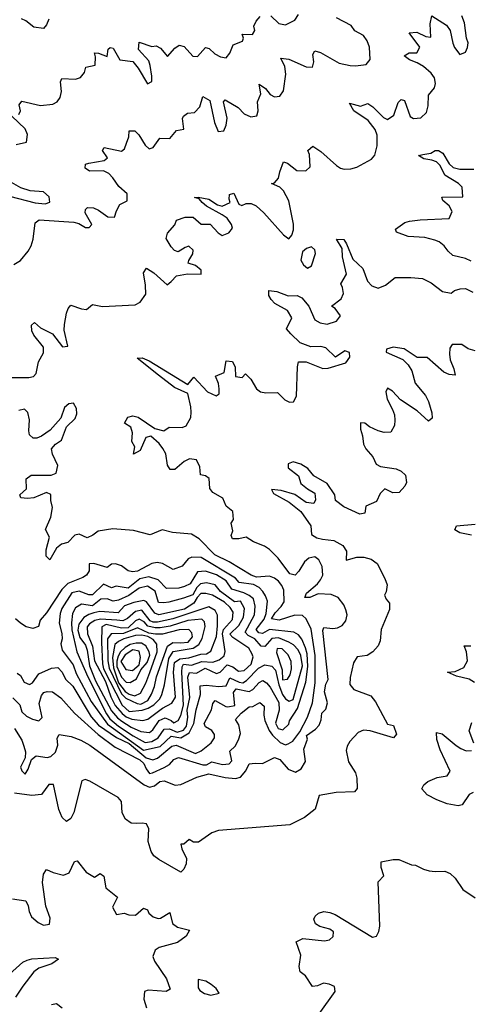
# Model space of a CAD drawing. Extents: x 467612 to 500000, y 3235684 to 3263427.
# Drawn here: x 497406 to 498510, y 3243682 to 3246098 of the extents above; entities that cross this region are included whole.
import ezdxf

# ---------------------------------------------------------------- set-up
doc = ezdxf.new("R2010")
doc.units = 0
doc.layers.add('CN_3302', color=56, linetype='CONTINUOUS')

msp = doc.modelspace()

# ---------------------------------------------------------------- linework, layer by layer
at = {"layer": 'CN_3302', "color": 12, "linetype": 'CONTINUOUS'}
for points in [[(497387, 3245220), (497428, 3245220), (497440, 3245222), (497446, 3245230), (497452, 3245258), (497464, 3245280), (497464, 3245294), (497441, 3245324), (497436, 3245334), (497435, 3245348), (497442, 3245355), (497457, 3245342), (497486, 3245327), (497511, 3245295), (497524, 3245297), (497515, 3245336), (497516, 3245350), (497521, 3245378), (497525, 3245389), (497531, 3245397), (497557, 3245388), (497570, 3245387), (497584, 3245399), (497609, 3245394), (497689, 3245398), (497701, 3245405), (497715, 3245424), (497714, 3245446), (497709, 3245477), (497717, 3245488), (497735, 3245477), (497767, 3245447), (497777, 3245455), (497790, 3245469), (497817, 3245474), (497851, 3245473), (497851, 3245483), (497837, 3245495), (497819, 3245500), (497820, 3245507), (497830, 3245523), (497831, 3245532), (497820, 3245542), (497811, 3245539), (497794, 3245528), (497785, 3245531), (497777, 3245540), (497765, 3245561), (497768, 3245574), (497786, 3245594), (497790, 3245606), (497811, 3245613), (497831, 3245613), (497851, 3245596), (497873, 3245596), (497892, 3245575), (497902, 3245568), (497918, 3245575), (497927, 3245586), (497925, 3245595), (497914, 3245611), (497902, 3245619), (497864, 3245640), (497853, 3245649), (497846, 3245658), (497834, 3245661), (497843, 3245662), (497869, 3245657), (497891, 3245643), (497902, 3245640), (497922, 3245649), (497919, 3245657), (497920, 3245669), (497931, 3245672), (497943, 3245645), (497950, 3245642), (497961, 3245647), (497973, 3245647), (497985, 3245641), (498004, 3245624), (498052, 3245570), (498065, 3245560), (498073, 3245569), (498077, 3245582), (498077, 3245596), (498065, 3245653), (498052, 3245678), (498043, 3245687), (498023, 3245696), (498030, 3245697), (498040, 3245709), (498043, 3245724), (498052, 3245749), (498062, 3245746), (498085, 3245728), (498107, 3245727), (498118, 3245737), (498116, 3245767), (498112, 3245777), (498124, 3245787), (498144, 3245774), (498182, 3245740), (498192, 3245733), (498201, 3245731), (498217, 3245732), (498232, 3245736), (498268, 3245755), (498276, 3245765), (498282, 3245788), (498282, 3245814), (498277, 3245828), (498260, 3245850), (498225, 3245874), (498214, 3245893), (498241, 3245885), (498259, 3245892), (498271, 3245884), (498297, 3245858), (498307, 3245853), (498323, 3245863), (498333, 3245894), (498341, 3245902), (498349, 3245899), (498363, 3245860), (498371, 3245855), (498389, 3245857), (498403, 3245870), (498407, 3245886), (498408, 3245912), (498422, 3245930), (498425, 3245941), (498422, 3245955), (498414, 3245966), (498395, 3245983), (498380, 3245992), (498361, 3245999), (498348, 3246009), (498360, 3246016), (498379, 3246016), (498386, 3246030), (498360, 3246065), (498379, 3246067), (498401, 3246056), (498413, 3246055), (498412, 3246087), (498416, 3246107), (498452, 3246084), (498461, 3246071), (498467, 3246040), (498471, 3246029), (498484, 3246012), (498498, 3246018), (498503, 3246029), (498505, 3246041), (498501, 3246052), (498496, 3246090), (498489, 3246107)], [(497392, 3245497), (497408, 3245507), (497427, 3245530), (497434, 3245543), (497439, 3245559), (497444, 3245599), (497454, 3245607), (497539, 3245601), (497551, 3245598), (497567, 3245588), (497576, 3245588), (497583, 3245595), (497566, 3245624), (497567, 3245632), (497572, 3245637), (497587, 3245636), (497599, 3245630), (497622, 3245614), (497638, 3245613), (497643, 3245629), (497651, 3245644), (497669, 3245653), (497669, 3245670), (497649, 3245688), (497634, 3245710), (497624, 3245720), (497611, 3245727), (497577, 3245726), (497566, 3245733), (497567, 3245743), (497575, 3245746), (497613, 3245752), (497621, 3245759), (497609, 3245777), (497613, 3245784), (497655, 3245775), (497663, 3245781), (497668, 3245795), (497673, 3245810), (497674, 3245825), (497688, 3245825), (497698, 3245815), (497713, 3245790), (497723, 3245781), (497733, 3245784), (497749, 3245807), (497774, 3245806), (497790, 3245826), (497808, 3245829), (497805, 3245855), (497807, 3245861), (497817, 3245868), (497834, 3245870), (497847, 3245884), (497855, 3245909), (497872, 3245899), (497883, 3245845), (497892, 3245823), (497906, 3245825), (497912, 3245839), (497914, 3245856), (497905, 3245896), (497909, 3245901), (497941, 3245882), (497956, 3245867), (497972, 3245859), (497987, 3245862), (497990, 3245874), (497989, 3245896), (497997, 3245916), (497993, 3245939), (498008, 3245929), (498020, 3245914), (498030, 3245908), (498043, 3245910), (498052, 3245923), (498058, 3245964), (498056, 3245983), (498046, 3246003), (498065, 3246001), (498108, 3245982), (498123, 3245981), (498127, 3245994), (498124, 3246012), (498129, 3246021), (498143, 3246017), (498189, 3245991), (498216, 3245985), (498229, 3245984), (498255, 3245988), (498265, 3246000), (498263, 3246030), (498257, 3246046), (498248, 3246059), (498227, 3246070), (498218, 3246083), (498182, 3246102)], [(497404, 3245865), (497408, 3245874), (497405, 3245889), (497411, 3245898), (497457, 3245887), (497487, 3245890), (497498, 3245896), (497505, 3245907), (497508, 3245921), (497506, 3245945), (497509, 3245953), (497543, 3245952), (497555, 3245956), (497565, 3245968), (497568, 3245981), (497591, 3245986), (497592, 3246006), (497589, 3246016), (497599, 3246015), (497620, 3246007), (497623, 3246025), (497628, 3246029), (497635, 3246028), (497651, 3245999), (497683, 3245995), (497696, 3245979), (497719, 3245940), (497730, 3245946), (497730, 3245959), (497726, 3245985), (497722, 3245997), (497697, 3246024), (497699, 3246042), (497730, 3246032), (497740, 3246033), (497751, 3246028), (497768, 3246007), (497786, 3246028), (497797, 3246035), (497809, 3246032), (497830, 3246008), (497842, 3246007), (497861, 3246029), (497870, 3246027), (497884, 3246014), (497898, 3246006), (497912, 3246004), (497921, 3246015), (497929, 3246036), (497952, 3246045), (497954, 3246052), (497951, 3246062), (497976, 3246061), (497982, 3246071), (497980, 3246082), (497985, 3246094), (497995, 3246105)], [(497477, 3246099), (497472, 3246085), (497464, 3246076), (497441, 3246079), (497421, 3246095), (497410, 3246100)], [(498021, 3246107), (498041, 3246088), (498057, 3246085), (498080, 3246096), (498089, 3246110)], [(497397, 3245791), (497423, 3245797), (497425, 3245816), (497419, 3245830), (497387, 3245861)], [(498512, 3245505), (498498, 3245512), (498467, 3245519), (498456, 3245530), (498446, 3245543), (498434, 3245553), (498423, 3245557), (498399, 3245563), (498358, 3245566), (498329, 3245576), (498327, 3245584), (498350, 3245600), (498361, 3245603), (498387, 3245607), (498458, 3245610), (498466, 3245627), (498458, 3245641), (498443, 3245654), (498440, 3245662), (498492, 3245663), (498490, 3245687), (498481, 3245696), (498448, 3245716), (498436, 3245740), (498427, 3245749), (498416, 3245753), (498396, 3245756), (498383, 3245764), (498394, 3245767), (498413, 3245770), (498424, 3245777), (498432, 3245777), (498443, 3245770), (498458, 3245744), (498468, 3245735), (498484, 3245731), (498519, 3245731)], [(497381, 3245665), (497444, 3245648), (497468, 3245646), (497480, 3245650), (497478, 3245663), (497464, 3245675), (497432, 3245678), (497409, 3245685), (497386, 3245698)], [(497393, 3244359), (497411, 3244330), (497416, 3244316), (497420, 3244302), (497419, 3244287), (497408, 3244264), (497411, 3244255), (497419, 3244247), (497427, 3244259), (497435, 3244283), (497446, 3244292), (497473, 3244288), (497482, 3244290), (497494, 3244301), (497499, 3244318), (497498, 3244335), (497503, 3244344), (497532, 3244339), (497556, 3244330), (497578, 3244318), (497711, 3244221), (497724, 3244215), (497736, 3244218), (497749, 3244229), (497760, 3244231), (497787, 3244220), (497801, 3244222), (497840, 3244240), (497869, 3244248), (497909, 3244239), (497935, 3244236), (497947, 3244240), (497960, 3244255), (497968, 3244272), (497983, 3244274), (498001, 3244273), (498030, 3244288), (498043, 3244283), (498064, 3244259), (498082, 3244252), (498096, 3244260), (498106, 3244278), (498102, 3244308), (498111, 3244333), (498109, 3244342), (498131, 3244357), (498140, 3244367), (498145, 3244380), (498146, 3244397), (498156, 3244406), (498160, 3244422), (498153, 3244449), (498156, 3244468), (498162, 3244479), (498149, 3244599), (498151, 3244607), (498173, 3244604), (498185, 3244606), (498196, 3244612), (498205, 3244623), (498208, 3244638), (498205, 3244650), (498200, 3244662), (498186, 3244680), (498169, 3244688), (498137, 3244689), (498117, 3244680), (498105, 3244680), (498109, 3244691), (498136, 3244714), (498143, 3244724), (498149, 3244735), (498147, 3244756), (498139, 3244773), (498129, 3244780), (498114, 3244777), (498104, 3244768), (498090, 3244745), (498081, 3244735), (498068, 3244738), (498039, 3244777), (498018, 3244798), (498006, 3244806), (497979, 3244817), (497961, 3244828), (497943, 3244824), (497927, 3244824), (497924, 3244832), (497928, 3244844), (497924, 3244863), (497930, 3244872), (497928, 3244891), (497912, 3244904), (497904, 3244924), (497879, 3244938), (497872, 3244948), (497870, 3244972), (497861, 3244979), (497849, 3244981), (497847, 3245001), (497839, 3245018), (497822, 3245020), (497809, 3245014), (497786, 3244994), (497775, 3244994), (497768, 3245005), (497764, 3245033), (497757, 3245046), (497748, 3245058), (497727, 3245076), (497715, 3245073), (497701, 3245041), (497685, 3245032), (497688, 3245050), (497681, 3245063), (497682, 3245084), (497678, 3245098), (497663, 3245108), (497671, 3245123), (497683, 3245126), (497696, 3245123), (497737, 3245095), (497759, 3245089), (497772, 3245098), (497804, 3245097), (497814, 3245101), (497825, 3245122), (497826, 3245135), (497825, 3245148), (497818, 3245181), (497785, 3245195), (497746, 3245226), (497694, 3245267), (497706, 3245268), (497723, 3245261), (497818, 3245203), (497833, 3245221), (497866, 3245185), (497887, 3245175), (497895, 3245180), (497895, 3245192), (497893, 3245205), (497886, 3245223), (497907, 3245232), (497912, 3245261), (497927, 3245259), (497934, 3245245), (497935, 3245222), (497951, 3245220), (497959, 3245229), (497972, 3245216), (497986, 3245192), (497996, 3245185), (498009, 3245182), (498038, 3245183), (498056, 3245165), (498067, 3245159), (498077, 3245160), (498084, 3245174), (498087, 3245246), (498089, 3245258), (498108, 3245258), (498149, 3245242), (498162, 3245243), (498205, 3245256), (498215, 3245270), (498214, 3245281), (498203, 3245285), (498180, 3245270), (498156, 3245293), (498144, 3245296), (498119, 3245295), (498093, 3245305), (498070, 3245327), (498060, 3245339), (498073, 3245366), (498062, 3245384), (498031, 3245401), (498022, 3245411), (498016, 3245421), (498016, 3245433), (498036, 3245431), (498064, 3245420), (498086, 3245421), (498097, 3245415), (498114, 3245395), (498129, 3245361), (498142, 3245354), (498159, 3245351), (498182, 3245358), (498192, 3245371), (498179, 3245389), (498170, 3245395), (498194, 3245413), (498199, 3245426), (498197, 3245441), (498193, 3245450), (498207, 3245473), (498197, 3245516), (498196, 3245536), (498182, 3245559), (498200, 3245558), (498207, 3245548), (498222, 3245510), (498247, 3245487), (498258, 3245456), (498269, 3245445), (498284, 3245439), (498302, 3245446), (498326, 3245465), (498364, 3245465), (498393, 3245463), (498414, 3245452), (498442, 3245431), (498463, 3245427), (498471, 3245433), (498485, 3245437), (498498, 3245438), (498516, 3245429)], [(498121, 3245494), (498131, 3245524), (498129, 3245533), (498121, 3245540), (498109, 3245536), (498099, 3245528), (498095, 3245508), (498101, 3245496), (498111, 3245488), (498121, 3245494)], [(498522, 3245285), (498505, 3245290), (498489, 3245301), (498466, 3245301), (498460, 3245292), (498459, 3245277), (498461, 3245263), (498470, 3245241), (498473, 3245226), (498458, 3245227), (498445, 3245233), (498404, 3245269), (498380, 3245269), (498348, 3245290), (498321, 3245294), (498305, 3245289), (498304, 3245282), (498345, 3245264), (498358, 3245251), (498367, 3245236), (498375, 3245206), (498400, 3245176), (498408, 3245161), (498416, 3245133), (498417, 3245120), (498408, 3245113), (498380, 3245138), (498339, 3245165), (498319, 3245186), (498307, 3245194), (498303, 3245185), (498306, 3245167), (498319, 3245141), (498324, 3245128), (498325, 3245115), (498324, 3245102), (498315, 3245086), (498299, 3245085), (498284, 3245089), (498263, 3245099), (498252, 3245108), (498241, 3245109), (498241, 3245093), (498246, 3245077), (498248, 3245056), (498254, 3245045), (498271, 3245025), (498279, 3245007), (498290, 3245002), (498328, 3244996), (498341, 3244990), (498351, 3244980), (498354, 3244962), (498350, 3244953), (498336, 3244938), (498320, 3244937), (498301, 3244947), (498289, 3244935), (498280, 3244916), (498254, 3244904), (498252, 3244887), (498239, 3244885), (498200, 3244903), (498180, 3244918), (498178, 3244932), (498159, 3244960), (498127, 3244979), (498112, 3244997), (498095, 3245007), (498076, 3245013), (498064, 3245008), (498064, 3244998), (498089, 3244979), (498095, 3244960), (498111, 3244947), (498129, 3244936), (498131, 3244920), (498127, 3244911), (498108, 3244913), (498080, 3244933), (498047, 3244943), (498023, 3244945), (498028, 3244935), (498066, 3244914), (498095, 3244891), (498119, 3244856), (498121, 3244835), (498134, 3244827), (498148, 3244823), (498176, 3244820), (498198, 3244808), (498207, 3244794), (498206, 3244772), (498232, 3244779), (498249, 3244779), (498267, 3244774), (498282, 3244764), (498301, 3244727), (498306, 3244711), (498304, 3244694), (498300, 3244686), (498304, 3244676), (498312, 3244666), (498312, 3244651), (498292, 3244602), (498289, 3244574), (498284, 3244562), (498271, 3244547), (498257, 3244538), (498233, 3244535), (498224, 3244520), (498216, 3244484), (498215, 3244467), (498225, 3244455), (498266, 3244439), (498278, 3244424), (498307, 3244370), (498322, 3244366), (498329, 3244345), (498322, 3244336), (498265, 3244353), (498248, 3244355), (498235, 3244349), (498215, 3244327), (498208, 3244316), (498206, 3244305), (498212, 3244277), (498229, 3244250), (498232, 3244237), (498233, 3244212), (498226, 3244204), (498181, 3244202), (498140, 3244195), (498130, 3244161), (498104, 3244141), (498068, 3244123), (497893, 3244109), (497877, 3244103), (497844, 3244080), (497832, 3244080), (497821, 3244087), (497808, 3244075), (497801, 3244075), (497803, 3244064), (497815, 3244040), (497814, 3244027), (497808, 3244014), (497801, 3244007), (497747, 3244038), (497735, 3244047), (497728, 3244057), (497721, 3244082), (497722, 3244113), (497717, 3244125), (497706, 3244127), (497692, 3244126), (497679, 3244127), (497665, 3244137), (497657, 3244152), (497655, 3244180), (497647, 3244190), (497578, 3244230), (497566, 3244234), (497558, 3244231), (497539, 3244153), (497531, 3244138), (497521, 3244131), (497510, 3244141), (497502, 3244160), (497489, 3244222), (497477, 3244222), (497459, 3244197), (497436, 3244195), (497393, 3244200)], [(497389, 3244434), (497406, 3244417), (497411, 3244400), (497423, 3244389), (497437, 3244382), (497453, 3244378), (497461, 3244386), (497454, 3244420), (497459, 3244440), (497465, 3244447), (497473, 3244450), (497486, 3244449), (497507, 3244434), (497540, 3244397), (497598, 3244344), (497640, 3244313), (497700, 3244282), (497710, 3244273), (497716, 3244260), (497724, 3244249), (497731, 3244250), (497760, 3244263), (497773, 3244271), (497784, 3244283), (497795, 3244288), (497855, 3244270), (497864, 3244270), (497877, 3244277), (497903, 3244271), (497919, 3244272), (497926, 3244280), (497921, 3244303), (497934, 3244316), (497942, 3244331), (497947, 3244347), (497943, 3244368), (497935, 3244381), (497949, 3244397), (497968, 3244412), (497977, 3244413), (497994, 3244423), (498005, 3244414), (498004, 3244392), (498007, 3244379), (498017, 3244354), (498025, 3244343), (498044, 3244325), (498057, 3244319), (498064, 3244321), (498075, 3244328), (498092, 3244351), (498111, 3244387), (498123, 3244422), (498130, 3244471), (498130, 3244538), (498120, 3244603), (498108, 3244628), (498099, 3244636), (498080, 3244637), (498042, 3244625), (498023, 3244628), (498032, 3244643), (498047, 3244658), (498054, 3244670), (498053, 3244698), (498048, 3244710), (498040, 3244720), (498030, 3244728), (498018, 3244733), (497986, 3244730), (497973, 3244735), (497919, 3244768), (497884, 3244785), (497846, 3244824), (497827, 3244836), (497780, 3244840), (497755, 3244846), (497726, 3244834), (497685, 3244845), (497634, 3244849), (497598, 3244843), (497585, 3244833), (497571, 3244827), (497552, 3244836), (497541, 3244833), (497524, 3244815), (497508, 3244811), (497496, 3244801), (497480, 3244773), (497471, 3244782), (497471, 3244797), (497479, 3244828), (497469, 3244847), (497482, 3244877), (497486, 3244901), (497482, 3244918), (497482, 3244933), (497472, 3244938), (497441, 3244925), (497425, 3244923), (497409, 3244925), (497406, 3244932), (497423, 3244947), (497422, 3244971), (497434, 3244980), (497483, 3244980), (497495, 3244985), (497499, 3245004), (497486, 3245032), (497484, 3245045), (497494, 3245056), (497508, 3245066), (497521, 3245099), (497542, 3245119), (497546, 3245131), (497545, 3245144), (497538, 3245157), (497526, 3245155), (497516, 3245146), (497507, 3245120), (497481, 3245091), (497459, 3245076), (497448, 3245071), (497439, 3245071), (497430, 3245079), (497428, 3245089), (497430, 3245116), (497426, 3245134), (497418, 3245142), (497404, 3245139)], [(498513, 3244833), (498484, 3244839), (498472, 3244846), (498476, 3244856), (498522, 3244860)], [(497400, 3244495), (497408, 3244489), (497417, 3244473), (497430, 3244467), (497437, 3244471), (497453, 3244493), (497484, 3244507), (497499, 3244509), (497510, 3244497), (497518, 3244480), (497536, 3244463), (497581, 3244388), (497599, 3244367), (497643, 3244337), (497674, 3244322), (497716, 3244287), (497732, 3244282), (497744, 3244286), (497779, 3244316), (497789, 3244318), (497837, 3244298), (497851, 3244304), (497875, 3244324), (497883, 3244336), (497883, 3244344), (497877, 3244354), (497861, 3244363), (497858, 3244371), (497876, 3244405), (497879, 3244420), (497885, 3244428), (497911, 3244413), (497916, 3244412), (497933, 3244415), (497930, 3244447), (497936, 3244456), (497968, 3244450), (497977, 3244455), (497993, 3244472), (498002, 3244477), (498011, 3244471), (498020, 3244460), (498041, 3244423), (498042, 3244404), (498033, 3244372), (498039, 3244359), (498051, 3244356), (498065, 3244370), (498067, 3244378), (498087, 3244408), (498107, 3244473), (498112, 3244511), (498110, 3244542), (498106, 3244557), (498097, 3244578), (498089, 3244589), (498078, 3244595), (498018, 3244602), (498001, 3244592), (497992, 3244594), (497985, 3244602), (498005, 3244627), (498010, 3244641), (498013, 3244671), (498008, 3244684), (498002, 3244695), (497993, 3244705), (497979, 3244712), (497944, 3244717), (497935, 3244728), (497851, 3244778), (497828, 3244779), (497819, 3244775), (497804, 3244757), (497782, 3244749), (497756, 3244764), (497743, 3244766), (497730, 3244764), (497695, 3244745), (497682, 3244743), (497672, 3244746), (497655, 3244758), (497641, 3244763), (497631, 3244762), (497620, 3244754), (497588, 3244764), (497576, 3244763), (497576, 3244746), (497570, 3244735), (497561, 3244729), (497524, 3244715), (497509, 3244700), (497472, 3244643), (497456, 3244625), (497452, 3244609), (497438, 3244604), (497422, 3244608), (497408, 3244617), (497396, 3244628)], [(497544, 3244494), (497581, 3244425), (497621, 3244370), (497709, 3244306), (497750, 3244315), (497777, 3244340), (497801, 3244336), (497821, 3244348), (497833, 3244371), (497838, 3244405), (497849, 3244442), (497848, 3244464), (497863, 3244465), (497894, 3244462), (497912, 3244464), (497921, 3244483), (497944, 3244473), (497953, 3244471), (497962, 3244477), (497991, 3244507), (498007, 3244515), (498024, 3244512), (498033, 3244502), (498041, 3244466), (498050, 3244442), (498057, 3244432), (498066, 3244426), (498076, 3244430), (498099, 3244513), (498095, 3244538), (498088, 3244552), (498077, 3244564), (498065, 3244571), (498040, 3244581), (498024, 3244580), (498007, 3244560), (497998, 3244561), (497982, 3244579), (497966, 3244587), (497958, 3244595), (497981, 3244638), (497983, 3244659), (497979, 3244677), (497968, 3244685), (497955, 3244692), (497926, 3244701), (497912, 3244721), (497888, 3244736), (497861, 3244745), (497842, 3244743), (497824, 3244714), (497810, 3244707), (497796, 3244703), (497766, 3244702), (497745, 3244724), (497722, 3244731), (497700, 3244726), (497672, 3244703), (497642, 3244708), (497631, 3244704), (497611, 3244713), (497584, 3244687), (497575, 3244687), (497552, 3244696), (497534, 3244692), (497509, 3244653), (497505, 3244641), (497503, 3244617), (497509, 3244592), (497510, 3244579), (497507, 3244567), (497510, 3244551), (497537, 3244515), (497544, 3244494)], [(497967, 3244556), (497928, 3244582), (497921, 3244590), (497943, 3244612), (497954, 3244632), (497957, 3244653), (497947, 3244671), (497932, 3244670), (497898, 3244695), (497885, 3244711), (497864, 3244716), (497849, 3244714), (497840, 3244705), (497830, 3244687), (497807, 3244679), (497771, 3244669), (497759, 3244667), (497746, 3244668), (497738, 3244696), (497719, 3244708), (497699, 3244703), (497673, 3244685), (497648, 3244674), (497635, 3244671), (497620, 3244677), (497605, 3244676), (497584, 3244660), (497557, 3244664), (497543, 3244655), (497535, 3244641), (497533, 3244618), (497534, 3244601), (497546, 3244547), (497573, 3244486), (497619, 3244395), (497627, 3244383), (497648, 3244365), (497684, 3244341), (497713, 3244325), (497730, 3244327), (497745, 3244336), (497760, 3244357), (497773, 3244358), (497792, 3244350), (497807, 3244355), (497815, 3244365), (497818, 3244387), (497816, 3244404), (497823, 3244435), (497818, 3244485), (497822, 3244496), (497839, 3244495), (497860, 3244507), (497888, 3244494), (497897, 3244497), (497914, 3244515), (497928, 3244510), (497942, 3244500), (497956, 3244501), (497973, 3244517), (497978, 3244535), (497975, 3244543), (497967, 3244556)], [(497909, 3244548), (497903, 3244591), (497905, 3244602), (497927, 3244626), (497929, 3244644), (497922, 3244656), (497908, 3244669), (497878, 3244686), (497862, 3244690), (497850, 3244690), (497841, 3244680), (497833, 3244666), (497810, 3244652), (497747, 3244638), (497737, 3244642), (497717, 3244670), (497710, 3244673), (497686, 3244668), (497663, 3244660), (497647, 3244643), (497602, 3244646), (497588, 3244643), (497575, 3244639), (497563, 3244631), (497551, 3244615), (497548, 3244600), (497553, 3244582), (497567, 3244563), (497571, 3244551), (497577, 3244513), (497592, 3244476), (497631, 3244402), (497646, 3244385), (497656, 3244377), (497679, 3244362), (497703, 3244352), (497724, 3244349), (497732, 3244356), (497748, 3244379), (497762, 3244385), (497777, 3244379), (497784, 3244373), (497794, 3244379), (497801, 3244391), (497807, 3244416), (497803, 3244497), (497804, 3244510), (497807, 3244517), (497827, 3244514), (497852, 3244523), (497879, 3244522), (497895, 3244527), (497907, 3244537), (497909, 3244548)], [(497644, 3244625), (497604, 3244627), (497590, 3244624), (497577, 3244616), (497571, 3244608), (497572, 3244591), (497584, 3244561), (497589, 3244525), (497616, 3244474), (497629, 3244437), (497640, 3244415), (497657, 3244396), (497667, 3244388), (497681, 3244382), (497708, 3244379), (497720, 3244382), (497756, 3244409), (497779, 3244421), (497788, 3244436), (497783, 3244497), (497785, 3244521), (497798, 3244530), (497820, 3244532), (497850, 3244541), (497864, 3244542), (497874, 3244549), (497888, 3244585), (497891, 3244611), (497891, 3244637), (497885, 3244648), (497869, 3244657), (497781, 3244628), (497744, 3244620), (497733, 3244620), (497726, 3244623), (497705, 3244649), (497690, 3244646), (497670, 3244629), (497659, 3244623), (497644, 3244625)], [(497845, 3244565), (497853, 3244580), (497860, 3244609), (497859, 3244621), (497852, 3244627), (497818, 3244624), (497775, 3244610), (497750, 3244606), (497738, 3244606), (497720, 3244610), (497711, 3244621), (497699, 3244627), (497690, 3244623), (497672, 3244606), (497655, 3244605), (497618, 3244614), (497607, 3244608), (497606, 3244570), (497609, 3244518), (497611, 3244505), (497657, 3244416), (497674, 3244401), (497706, 3244404), (497721, 3244409), (497735, 3244417), (497749, 3244432), (497754, 3244442), (497761, 3244466), (497771, 3244531), (497782, 3244548), (497831, 3244556), (497845, 3244565)], [(497800, 3244569), (497819, 3244571), (497829, 3244584), (497828, 3244594), (497820, 3244602), (497797, 3244601), (497756, 3244590), (497739, 3244590), (497722, 3244593), (497695, 3244606), (497660, 3244592), (497630, 3244591), (497621, 3244579), (497622, 3244525), (497625, 3244507), (497655, 3244444), (497666, 3244433), (497694, 3244420), (497703, 3244419), (497720, 3244428), (497729, 3244443), (497736, 3244462), (497741, 3244486), (497768, 3244561), (497781, 3244570), (497800, 3244569)], [(497725, 3244496), (497743, 3244547), (497742, 3244566), (497733, 3244577), (497720, 3244585), (497705, 3244588), (497690, 3244587), (497661, 3244579), (497648, 3244572), (497639, 3244565), (497633, 3244533), (497636, 3244508), (497648, 3244471), (497664, 3244450), (497674, 3244443), (497688, 3244439), (497702, 3244446), (497715, 3244470), (497725, 3244496)], [(497723, 3244547), (497715, 3244562), (497704, 3244568), (497691, 3244568), (497677, 3244565), (497664, 3244558), (497653, 3244547), (497647, 3244536), (497644, 3244524), (497644, 3244511), (497655, 3244485), (497667, 3244473), (497677, 3244472), (497692, 3244481), (497703, 3244503), (497718, 3244521), (497725, 3244539), (497723, 3244547)], [(498035, 3244545), (498049, 3244503), (498050, 3244478), (498062, 3244480), (498069, 3244491), (498072, 3244505), (498071, 3244523), (498064, 3244540), (498049, 3244554), (498037, 3244555), (498035, 3244545)], [(498520, 3244472), (498507, 3244480), (498476, 3244487), (498454, 3244497), (498473, 3244499), (498494, 3244509), (498503, 3244525), (498501, 3244547), (498495, 3244562), (498511, 3244562)], [(497699, 3244549), (497683, 3244552), (497664, 3244540), (497654, 3244523), (497666, 3244504), (497682, 3244501), (497699, 3244515), (497702, 3244533), (497699, 3244549)], [(498519, 3244323), (498507, 3244353), (498514, 3244374)], [(498517, 3244202), (498507, 3244197), (498490, 3244172), (498480, 3244169), (498453, 3244174), (498428, 3244184), (498404, 3244196), (498391, 3244211), (498396, 3244221), (498406, 3244229), (498429, 3244239), (498453, 3244243), (498461, 3244254), (498436, 3244307), (498428, 3244332), (498427, 3244349), (498441, 3244346), (498475, 3244317), (498487, 3244310), (498500, 3244304), (498513, 3244305)], [(497388, 3243941), (497421, 3243936), (497427, 3243924), (497429, 3243910), (497435, 3243897), (497451, 3243883), (497464, 3243877), (497479, 3243879), (497481, 3243894), (497470, 3243923), (497462, 3243981), (497464, 3244002), (497472, 3244013), (497488, 3244006), (497513, 3243999), (497527, 3244005), (497540, 3244033), (497547, 3244034), (497569, 3244007), (497589, 3243994), (497603, 3244003), (497612, 3243997), (497617, 3243968), (497646, 3243945), (497633, 3243921), (497643, 3243903), (497662, 3243906), (497673, 3243902), (497690, 3243901), (497709, 3243918), (497719, 3243914), (497722, 3243906), (497733, 3243897), (497745, 3243893), (497751, 3243894), (497774, 3243908), (497780, 3243881), (497793, 3243872), (497822, 3243864), (497814, 3243850), (497793, 3243834), (497748, 3243822), (497738, 3243815), (497732, 3243800), (497736, 3243788), (497766, 3243745), (497775, 3243720), (497765, 3243714), (497721, 3243717), (497712, 3243714), (497710, 3243695), (497717, 3243674)], [(498140, 3243659), (498179, 3243714), (498177, 3243726), (498164, 3243732), (498150, 3243734), (498136, 3243728), (498123, 3243726), (498106, 3243752), (498093, 3243762), (498091, 3243775), (498095, 3243803), (498083, 3243836), (498100, 3243844), (498153, 3243838), (498165, 3243841), (498174, 3243849), (498175, 3243860), (498166, 3243867), (498141, 3243873), (498131, 3243880), (498127, 3243891), (498130, 3243899), (498138, 3243906), (498151, 3243910), (498166, 3243908), (498179, 3243903), (498270, 3243847), (498280, 3243850), (498286, 3243861), (498288, 3243874), (498284, 3243983), (498298, 3243998), (498292, 3244018), (498292, 3244032), (498321, 3244038), (498335, 3244038), (498366, 3244025), (498376, 3244024), (498395, 3244014), (498409, 3244010), (498424, 3244008), (498448, 3244009), (498461, 3244003), (498473, 3243992), (498492, 3243964), (498522, 3243944)], [(497356, 3243734), (497414, 3243786), (497424, 3243791), (497436, 3243794), (497493, 3243797), (497501, 3243793), (497485, 3243782), (497453, 3243771), (497441, 3243762), (497414, 3243727), (497396, 3243700)], [(497847, 3243716), (497859, 3243709), (497874, 3243705), (497895, 3243710), (497887, 3243721), (497875, 3243731), (497862, 3243739), (497843, 3243743), (497843, 3243723), (497847, 3243716)], [(497510, 3243673), (497496, 3243684), (497484, 3243681)]]:
    msp.add_lwpolyline(points, dxfattribs=at)

doc.saveas('drawing.dxf')
